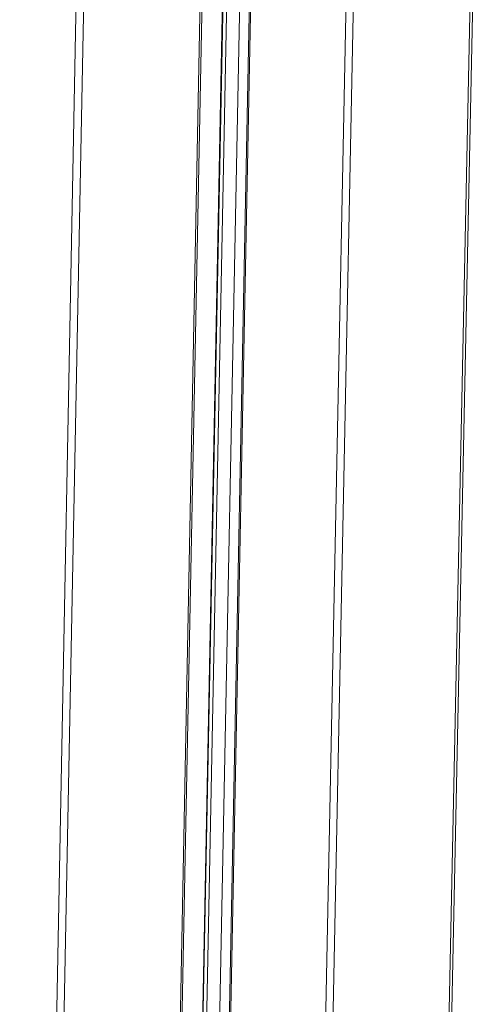
# Model space of a CAD drawing. Extents: x 1112 to 2162, y 0 to 1485.
# Drawn here: x 1968 to 1995, y 982 to 1039 of the extents above; entities that cross this region are included whole.
import ezdxf

# ---------------------------------------------------------------- set-up
doc = ezdxf.new("R2010")
doc.units = 0
doc.header["$LTSCALE"] = 15
doc.layers.get('0').update_dxf_attribs({"linetype": 'CONTINUOUS'})
doc.layers.add('rahm2', color=2, linetype='CONTINUOUS', plot=False)
doc.layers.add('UK4', color=4, linetype='CONTINUOUS')

# ---------------------------------------------------------------- blocks, each defined once
blk = doc.blocks.new('W630.de_P1_1')
at = {"lineweight": 0, "extrusion": (-5.55112e-17, 0.965885, 0.258972)}
for p, q in [((128.538, 76.689), (130.293, 165.816)), ((124.764, 76.027), (126.472, 165.39)), ((124.953, 76.071), (126.663, 165.36)), ((134.852, 72.375), (136.764, 164.858)), ((131.656, 74.726), (133.463, 164.306)), ((131.785, 71.71), (133.655, 164.276))]:
    blk.add_line(p, q, dxfattribs=at)
blk = doc.blocks.new('W630.de_P1_2')
at = {"lineweight": 0, "extrusion": (-8.32667e-17, 0.965885, 0.258972)}
for p, q in [((129.705, 165.908), (127.958, 76.773)), ((128.002, 76.784), (129.749, 165.908)), ((130.284, 165.826), (128.529, 76.691)), ((128.538, 76.689), (130.293, 165.816)), ((128.635, 76.651), (130.391, 165.779)), ((128.962, 76.472), (130.725, 165.728)), ((130.983, 165.715), (129.218, 76.526)), ((129.246, 76.533), (131.012, 165.713)), ((124.764, 76.027), (126.472, 165.39)), ((124.953, 76.071), (126.663, 165.36)), ((136.696, 164.828), (134.786, 72.388)), ((134.852, 72.375), (136.764, 164.858)), ((131.656, 74.726), (133.463, 164.306)), ((131.785, 71.71), (133.655, 164.276))]:
    blk.add_line(p, q, dxfattribs=at)

msp = doc.modelspace()

# ---------------------------------------------------------------- block references
at = {"layer": 'rahm2', "xscale": 2.210659308266532, "yscale": 2.210659308266532, "zscale": 2.210659308266532}
msp.add_blockref('W630.de_P1_2', (1692.294, 702.03), dxfattribs=at)
at = {"layer": 'UK4', "xscale": 2.210659308266532, "yscale": 2.210659308266532, "zscale": 2.210659308266532}
msp.add_blockref('W630.de_P1_1', (1692.294, 702.03), dxfattribs=at)

doc.saveas('drawing.dxf')
